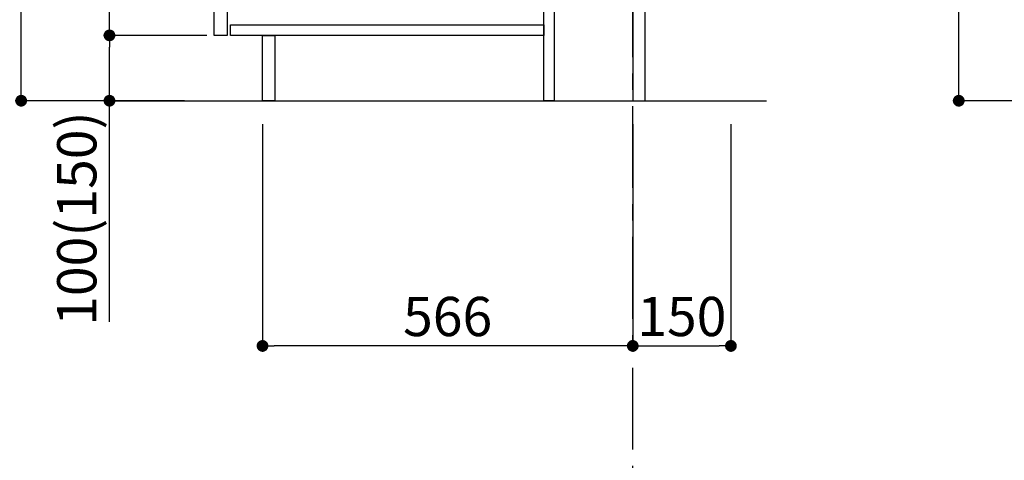
# Model space of a CAD drawing. Extents: x 27948 to 54421, y -22053 to -13183.
# Drawn here: x 35999 to 37505, y -20423 to -19749 of the extents above; entities that cross this region are included whole.
import ezdxf

# ---------------------------------------------------------------- set-up
doc = ezdxf.new("R2010")
doc.units = 0
doc.header["$LTSCALE"] = 50
doc.header["$MEASUREMENT"] = 0
doc.linetypes.add('CENTER', pattern=[2, 1.25, -0.25, 0.25, -0.25])
doc.layers.get('0').update_dxf_attribs({"linetype": 'CONTINUOUS'})
doc.layers.get('DEFPOINTS').update_dxf_attribs({"color": 146, "linetype": 'CONTINUOUS'})
for name, color, linetype in [('111-壁仕上', 3, 'CONTINUOUS'), ('122-扉', 6, 'CONTINUOUS'), ('166-寸法B', 11, 'CONTINUOUS')]:
    doc.layers.add(name, color=color, linetype=linetype)
doc.styles.add('KH001', font='txt')
doc.dimstyles.new('KH1xx030', dxfattribs={"dimscale": 30, "dimtxt": 2, "dimasz": 0.6, "dimexe": 0.3, "dimexo": 1.2, "dimgap": 0.5, "dimtad": 3, "dimdec": 1, "dimdsep": 46, "dimlunit": 6, "dimtxsty": 'KH001', "dimblk": 'DOT', "dimcen": 1, "dimdle": 1, "dimclrd": 256, "dimclre": 256, "dimclrt": 256, "dimadec": 0, "dimazin": 0, "dimtfac": 1, "dimtdec": 1, "dimtix": 1, "dimtmove": 2, "dimatfit": 3, "dimldrblk": 'CLOSEDBLANK', "dimfxl": 1, "dimtolj": 1, "dimtzin": 0, "dimlwd": -1, "dimlwe": -1, "dimarcsym": 0})

# ---------------------------------------------------------------- blocks, each defined once
blk = doc.blocks.new('_Dot')
at = {"color": 0, "linetype": 'ByBlock', "lineweight": -2}
blk.add_line((-0.5, 0), (-1, 0), dxfattribs=at)
at = {"color": 0, "linetype": 'ByBlock', "const_width": 0.5}
blk.add_lwpolyline([(-0.25, 0, 1), (0.25, 0, 1)], format="xyb", close=True, dxfattribs=at)
blk = doc.blocks.new('*D101')
at = {"layer": '166-寸法B', "transparency": 16777216}
for p, q in [((37583.1, -19012.5), (37425.9, -19012.5)), ((37434.9, -19854.5), (37434.9, -19030.5)), ((37595.6, -19872.5), (37425.9, -19872.5))]:
    blk.add_line(p, q, dxfattribs=at)
at = {"layer": 'DEFPOINTS', "color": 0, "transparency": 16777216}
for p in [(37434.9, -19012.5), (37619.1, -19012.5), (37631.6, -19872.5)]:
    blk.add_point(p, dxfattribs=at)
at = {"layer": '166-寸法B', "transparency": 16777216, "xscale": 18, "yscale": 18, "zscale": 18}
for p, rotation in [((37434.9, -19012.5), 90), ((37434.9, -19872.5), 270)]:
    blk.add_blockref('_Dot', p, dxfattribs=dict(at, rotation=rotation))
at = {"layer": '166-寸法B', "transparency": 16777216, "insert": (37384.9, -19442.5), "char_height": 60, "attachment_point": 5, "rotation": 90, "style": 'KH001'}
blk.add_mtext('\\A1;860(910)', dxfattribs=at)
blk = doc.blocks.new('_ClosedBlank')
at = {"color": 0, "linetype": 'ByBlock', "lineweight": -2}
for p, q in [((-1, 0.167), (0, 0)), ((-1, 0.167), (-1, -0.167)), ((0, 0), (-1, -0.167))]:
    blk.add_line(p, q, dxfattribs=at)
blk = doc.blocks.new('*D60')
at = {"layer": '166-寸法B', "transparency": 16777216}
for p, q in [((36250.6, -19012.5), (35992.7, -19012.5)), ((36001.7, -19854.5), (36001.7, -19030.5)), ((36251.2, -19872.5), (35992.7, -19872.5))]:
    blk.add_line(p, q, dxfattribs=at)
at = {"layer": 'DEFPOINTS', "color": 0, "transparency": 16777216}
for p in [(36001.7, -19012.5), (36286.6, -19012.5), (36287.2, -19872.5)]:
    blk.add_point(p, dxfattribs=at)
at = {"layer": '166-寸法B', "transparency": 16777216, "xscale": 18, "yscale": 18, "zscale": 18}
for p, rotation in [((36001.7, -19012.5), 90), ((36001.7, -19872.5), 270)]:
    blk.add_blockref('_Dot', p, dxfattribs=dict(at, rotation=rotation))
at = {"layer": '166-寸法B', "transparency": 16777216, "insert": (35951.7, -19442.5), "char_height": 60, "attachment_point": 5, "rotation": 90, "style": 'KH001'}
blk.add_mtext('\\A1;860(910)', dxfattribs=at)
blk = doc.blocks.new('*D63')
at = {"layer": '166-寸法B', "transparency": 16777216}
for p, q in [((36250.6, -19052.5), (36127.7, -19052.5)), ((36136.7, -19754.5), (36136.7, -19070.5)), ((36285.6, -19772.5), (36127.7, -19772.5))]:
    blk.add_line(p, q, dxfattribs=at)
at = {"layer": 'DEFPOINTS', "color": 0, "transparency": 16777216}
for p in [(36136.7, -19052.5), (36286.6, -19052.5), (36321.6, -19772.5)]:
    blk.add_point(p, dxfattribs=at)
at = {"layer": '166-寸法B', "transparency": 16777216, "xscale": 18, "yscale": 18, "zscale": 18}
for p, rotation in [((36136.7, -19052.5), 90), ((36136.7, -19772.5), 270)]:
    blk.add_blockref('_Dot', p, dxfattribs=dict(at, rotation=rotation))
at = {"layer": '166-寸法B', "transparency": 16777216, "insert": (36091.7, -19412.5), "char_height": 60, "attachment_point": 5, "rotation": 90, "style": 'KH001'}
blk.add_mtext('\\A1;720', dxfattribs=at)
blk = doc.blocks.new('*D36')
at = {"layer": '166-寸法B', "transparency": 16777216}
for p, q in [((36936.6, -19908.5), (36936.6, -20256.5)), ((37086.6, -19908.5), (37086.6, -20256.5)), ((36954.6, -20247.5), (37068.6, -20247.5))]:
    blk.add_line(p, q, dxfattribs=at)
at = {"layer": 'DEFPOINTS', "color": 0, "transparency": 16777216}
for p in [(36936.6, -19872.5), (37086.6, -19872.5), (37086.6, -20247.5)]:
    blk.add_point(p, dxfattribs=at)
at = {"layer": '166-寸法B', "transparency": 16777216, "xscale": 18, "yscale": 18, "zscale": 18, "rotation": 180}
blk.add_blockref('_Dot', (36936.6, -20247.5), dxfattribs=at)
at = {"layer": '166-寸法B', "transparency": 16777216, "xscale": 18, "yscale": 18, "zscale": 18}
blk.add_blockref('_Dot', (37086.6, -20247.5), dxfattribs=at)
at = {"layer": '166-寸法B', "transparency": 16777216, "insert": (37011.6, -20202.5), "char_height": 60, "attachment_point": 5, "style": 'KH001'}
blk.add_mtext('\\A1;150', dxfattribs=at)
blk = doc.blocks.new('*D37')
at = {"layer": '166-寸法B', "transparency": 16777216}
for p, q in [((36285.6, -19772.5), (36127.7, -19772.5)), ((36136.7, -19854.5), (36136.7, -19790.5)), ((36251.2, -19872.5), (36127.7, -19872.5)), ((36136.7, -20210.8), (36136.7, -19872.5))]:
    blk.add_line(p, q, dxfattribs=at)
at = {"layer": 'DEFPOINTS', "color": 0, "transparency": 16777216}
for p in [(36136.7, -19772.5), (36321.6, -19772.5), (36287.2, -19872.5)]:
    blk.add_point(p, dxfattribs=at)
at = {"layer": '166-寸法B', "transparency": 16777216, "xscale": 18, "yscale": 18, "zscale": 18}
for p, rotation in [((36136.7, -19772.5), 90), ((36136.7, -19872.5), 270)]:
    blk.add_blockref('_Dot', p, dxfattribs=dict(at, rotation=rotation))
at = {"layer": '166-寸法B', "transparency": 16777216, "insert": (36086.7, -20052.8), "char_height": 60, "attachment_point": 5, "rotation": 90, "style": 'KH001'}
blk.add_mtext('\\A1;100(150)', dxfattribs=at)
blk = doc.blocks.new('*D38')
at = {"layer": '166-寸法B', "transparency": 16777216}
for p, q in [((36370.6, -19908.5), (36370.6, -20256.5)), ((36936.6, -19908.5), (36936.6, -20256.5)), ((36918.6, -20247.5), (36388.6, -20247.5))]:
    blk.add_line(p, q, dxfattribs=at)
at = {"layer": 'DEFPOINTS', "color": 0, "transparency": 16777216}
for p in [(36370.6, -19872.5), (36936.6, -19872.5), (36370.6, -20247.5)]:
    blk.add_point(p, dxfattribs=at)
at = {"layer": '166-寸法B', "transparency": 16777216, "xscale": 18, "yscale": 18, "zscale": 18, "rotation": 180}
blk.add_blockref('_Dot', (36370.6, -20247.5), dxfattribs=at)
at = {"layer": '166-寸法B', "transparency": 16777216, "xscale": 18, "yscale": 18, "zscale": 18}
blk.add_blockref('_Dot', (36936.6, -20247.5), dxfattribs=at)
at = {"layer": '166-寸法B', "transparency": 16777216, "insert": (36653.6, -20202.5), "char_height": 60, "attachment_point": 5, "style": 'KH001'}
blk.add_mtext('\\A1;566', dxfattribs=at)

msp = doc.modelspace()

# ---------------------------------------------------------------- linework, layer by layer
at = {"layer": '111-壁仕上', "color": 253, "linetype": 'CENTER', "ltscale": 2}
msp.add_line((36936.62759, -20805.87471), (36936.62759, -18651.67351), dxfattribs=at)
at = {"layer": '111-壁仕上', "ltscale": 2}
msp.add_line((36142.69258, -19872.50686), (37140.89539, -19872.50686), dxfattribs=at)
at = {"layer": '122-扉', "color": 253}
for points in [[(36936.62759, -19872.50686), (36955.62759, -19872.50686), (36955.62759, -19052.50686), (36936.62759, -19052.50686)], [(36296.62759, -19239.50685), (36316.62759, -19239.50685), (36316.62759, -19772.50686), (36296.62759, -19772.50686)], [(36800.62759, -19692.50686), (36816.62759, -19692.50686), (36816.62759, -19872.50686), (36800.62759, -19872.50686)], [(36370.62759, -19772.50686), (36389.62759, -19772.50686), (36389.62759, -19872.50686), (36370.62759, -19872.50686)]]:
    msp.add_lwpolyline(points, close=True, dxfattribs=at)
at = {"layer": '122-扉', "color": 253, "linetype": 'Continuous'}
msp.add_lwpolyline([(36321.62759, -19756.50686), (36800.62759, -19756.50686), (36800.62759, -19772.50686), (36321.62759, -19772.50686)], close=True, dxfattribs=at)

# ---------------------------------------------------------------- dimensions: what is measured, and where the dimension line sits
at = {"layer": '166-寸法B'}
for base, p1, p2, picture, middle in [((36001.68678, -19012.50686), (36287.15293, -19872.50686), (36286.62759, -19012.50686), '*D60', (35951.6614, -19442.50686)), ((37434.93659, -19012.50686), (37631.60114, -19872.50686), (37619.12649, -19012.50686), '*D101', (37384.91121, -19442.50686))]:
    dim = msp.add_linear_dim(base=base, p1=p1, p2=p2, angle=90, dimstyle='KH1xx030', override={"dimpost": '(910)'}, dxfattribs=at)
    dim.commit()
    dim.dimension.update_dxf_attribs({"geometry": picture, "text_midpoint": middle})
dim = msp.add_linear_dim(base=(36136.68678, -19052.50686), p1=(36321.62759, -19772.50686), p2=(36286.62759, -19052.50686), angle=90, dimstyle='KH1xx030', dxfattribs=at)
dim.commit()
dim.dimension.update_dxf_attribs({"geometry": '*D63', "text_midpoint": (36091.68678, -19412.50686)})
dim = msp.add_linear_dim(base=(36136.68678, -19772.50686), p1=(36287.15293, -19872.50686), p2=(36321.62759, -19772.50686), angle=90, dimstyle='KH1xx030', override={"dimpost": '(150)', "dimtmove": 1}, dxfattribs=at)
dim.commit()
dim.dimension.update_dxf_attribs({"geometry": '*D37', "text_midpoint": (36177.75173, -20052.84401), "dimtype": 128})
for base, p2, picture, middle in [((36370.62759, -20247.50686), (36370.62759, -19872.50686), '*D38', (36653.62759, -20202.50686)), ((37086.62759, -20247.50686), (37086.62759, -19872.50686), '*D36', (37011.62759, -20202.50686))]:
    dim = msp.add_linear_dim(base=base, p1=(36936.62759, -19872.50686), p2=p2, dimstyle='KH1xx030', dxfattribs=at)
    dim.commit()
    dim.dimension.update_dxf_attribs({"geometry": picture, "text_midpoint": middle})

doc.saveas('drawing.dxf')
